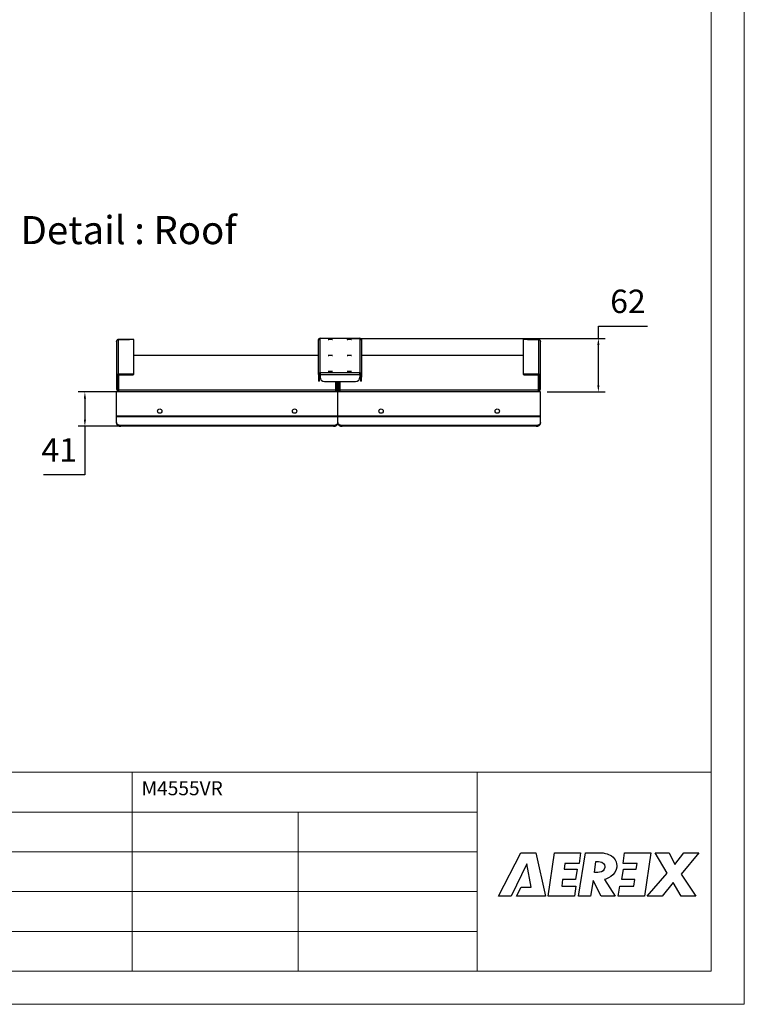
# Model space of a CAD drawing. Units: millimetres. Extents: x 0 to 420, y 0 to 297.
# Drawn here: x 311 to 420, y 0 to 149 of the extents above; entities that cross this region are included whole.
import ezdxf

# ---------------------------------------------------------------- set-up
doc = ezdxf.new("R2010")
doc.units = ezdxf.units.MM
doc.header["$PDSIZE"] = -1
doc.layers.add('RAL_9007_GRAU_ALUMINIUM', color=7, linetype='Continuous')
doc.styles.add('SLDTEXTSTYLE1', font='TXT', dxfattribs={"width": 0.605})
doc.dimstyles.new('ISO-25', dxfattribs={"dimtxt": 2.5, "dimasz": 2.5, "dimexe": 1.25, "dimexo": 0.625, "dimtad": 1, "dimtxsty": 'Standard', "dimcen": 2.5, "dimadec": 0, "dimazin": 0, "dimtfac": 1, "dimtmove": 0, "dimatfit": 3, "dimfxl": 1, "dimarcsym": 0})

# ---------------------------------------------------------------- blocks, each defined once
blk = doc.blocks.new('*D1')
at = {"color": 0, "lineweight": -2, "transparency": 16777216}
for p, q in [((325.67, 92.47), (319.54, 92.47)), ((320.54, 91.47), (320.54, 88.3)), ((357.04, 87.3), (319.54, 87.3)), ((320.54, 87.3), (320.54, 79.98)), ((320.54, 79.98), (314.32, 79.98))]:
    blk.add_line(p, q, dxfattribs=at)
at = {"color": 0, "transparency": 16777216}
for points in [[(320.38, 91.47), (320.71, 91.47), (320.54, 92.47)], [(320.38, 88.3), (320.71, 88.3), (320.54, 87.3)]]:
    blk.add_solid(points, dxfattribs=at)
at = {"layer": 'Defpoints', "color": 0, "transparency": 16777216}
for p in [(326.67, 92.47), (320.54, 87.3), (358.04, 87.3)]:
    blk.add_point(p, dxfattribs=at)
at = {"color": 0, "transparency": 16777216, "insert": (316.67, 83.27), "char_height": 3.528, "attachment_point": 5}
blk.add_mtext('41', dxfattribs=at)
blk = doc.blocks.new('*D2')
at = {"color": 0, "lineweight": -2, "transparency": 16777216}
for p, q in [((397.99, 100.56), (397.99, 102.4)), ((397.99, 102.4), (405.39, 102.4)), ((360.02, 100.56), (398.99, 100.56)), ((397.99, 93.47), (397.99, 99.56)), ((390.25, 92.47), (398.99, 92.47))]:
    blk.add_line(p, q, dxfattribs=at)
at = {"color": 0, "transparency": 16777216}
for points in [[(397.82, 99.56), (398.15, 99.56), (397.99, 100.56)], [(397.82, 93.47), (398.15, 93.47), (397.99, 92.47)]]:
    blk.add_solid(points, dxfattribs=at)
at = {"layer": 'Defpoints', "color": 0, "transparency": 16777216}
for p in [(359.02, 100.56), (389.25, 92.47), (397.99, 92.47)]:
    blk.add_point(p, dxfattribs=at)
at = {"color": 0, "transparency": 16777216, "insert": (402.45, 105.68), "char_height": 3.528, "attachment_point": 5}
blk.add_mtext('62 ', dxfattribs=at)

msp = doc.modelspace()

# ---------------------------------------------------------------- linework, layer by layer
at = {"color": 7, "linetype": 'Continuous', "lineweight": 18}
for p, q in [((419.999, 297.1177), (419.999, 0.1177)), ((414.999, 292.1177), (414.999, 5.1177)), ((231.9552, 35.1177), (414.999, 35.1177)), ((327.696, 5.1177), (327.696, 35.1177)), ((379.7215, 5.1177), (379.7215, 35.1177)), ((414.999, 35.1177), (414.999, 5.1177)), ((231.9552, 29.1177), (379.7215, 29.1177)), ((231.9552, 29.1177), (379.7215, 29.1177)), ((352.696, 5.1177), (352.696, 29.1177)), ((231.9552, 23.1177), (379.7215, 23.1177)), ((379.7215, 23.1177), (231.9552, 23.1177)), ((231.9552, 23.1177), (379.7215, 23.1177)), ((231.9552, 23.1177), (379.7215, 23.1177)), ((231.9552, 17.1177), (379.7215, 17.1177)), ((231.9552, 17.1177), (379.7215, 17.1177)), ((231.9552, 17.1177), (379.7215, 17.1177)), ((231.9552, 11.1177), (379.7215, 11.1177)), ((231.9552, 11.1177), (379.7215, 11.1177)), ((231.9552, 11.1177), (379.7215, 11.1177)), ((4.999, 5.1177), (414.999, 5.1177)), ((414.999, 5.1177), (4.999, 5.1177)), ((419.999, 0.1177), (-0.001, 0.1177))]:
    msp.add_line(p, q, dxfattribs=at)
at = {"color": 7, "linetype": 'Continuous', "lineweight": 25}
for p, q in [((325.3206, 100.0949), (325.3206, 100.1209)), ((325.3206, 100.0949), (325.3206, 94.9108)), ((325.6073, 100.4076), (327.2755, 100.4076)), ((325.6073, 100.3813), (325.6073, 100.4076)), ((327.5289, 100.3838), (325.6073, 100.3813)), ((325.6073, 95.1969), (325.6073, 100.3813)), ((327.9271, 100.4076), (327.2755, 100.4076)), ((327.2755, 100.4076), (327.2755, 100.3835)), ((327.9271, 100.3437), (327.9271, 100.4076)), ((327.9271, 95.2404), (327.9271, 100.3437)), ((355.7585, 100.2655), (355.7585, 100.2773)), ((355.7585, 95.0813), (355.7585, 100.2655)), ((356.0452, 100.564), (361.9881, 100.564)), ((356.0452, 100.5634), (356.0452, 100.564)), ((356.0452, 100.5634), (361.9881, 100.5634)), ((356.0452, 100.5521), (356.0452, 100.5634)), ((356.0452, 95.3699), (356.0452, 100.5521)), ((361.9881, 100.564), (361.9881, 100.5634)), ((361.9881, 100.5634), (361.9881, 100.5533)), ((361.9881, 100.5533), (361.9881, 95.3699)), ((362.2748, 100.2661), (362.2748, 100.2773)), ((362.2748, 100.2661), (362.2748, 95.0813)), ((386.6467, 100.4076), (386.6467, 100.3437)), ((387.2983, 100.4076), (386.6467, 100.4076)), ((386.6467, 100.3437), (386.6467, 95.2404)), ((388.9665, 100.3838), (387.0449, 100.3838)), ((387.2983, 100.4076), (388.9665, 100.4076)), ((387.2983, 100.3838), (387.2983, 100.4076)), ((388.9665, 100.3838), (388.9665, 100.4076)), ((388.9665, 100.3838), (388.9665, 95.1969)), ((389.2532, 100.1209), (389.2532, 100.0967)), ((389.2532, 94.9108), (389.2532, 100.0967)), ((333.7874, 97.9569), (327.9271, 97.9569)), ((355.7585, 97.9569), (333.7874, 97.9569)), ((383.0164, 97.9569), (362.2748, 97.9569)), ((386.6467, 97.9569), (383.0164, 97.9569)), ((325.6073, 95.0409), (325.6073, 95.1969)), ((325.6073, 95.1969), (327.2755, 95.1969)), ((325.6073, 95.0409), (327.2755, 95.0409)), ((325.6073, 95.0409), (325.6073, 92.7522)), ((327.2755, 95.1969), (327.2755, 95.0409)), ((327.9271, 95.0844), (327.9271, 95.2404)), ((355.7585, 95.0813), (355.9149, 95.0813)), ((355.7585, 95.0813), (355.7585, 94.7172)), ((355.9149, 95.0813), (355.9149, 94.7172)), ((356.0086, 95.0834), (356.007, 95.0752)), ((362.0263, 95.0649), (356.007, 95.0649)), ((356.007, 95.0649), (356.007, 94.7008)), ((356.0086, 95.0839), (356.0086, 95.0839)), ((361.9881, 95.3699), (356.0452, 95.3699)), ((362.0246, 95.0839), (362.0246, 95.0839)), ((362.0263, 95.0752), (362.0247, 95.0834)), ((362.0263, 95.0649), (362.0263, 94.7008)), ((362.2748, 95.0813), (362.1184, 95.0813)), ((362.1184, 95.0813), (362.1184, 94.7172)), ((362.2748, 95.0813), (362.2748, 94.7172)), ((386.6467, 95.2404), (386.6467, 95.0844)), ((387.2983, 95.0409), (387.2983, 95.1969)), ((387.2983, 95.1969), (388.9665, 95.1969)), ((387.2983, 95.0409), (388.9665, 95.0409)), ((388.9665, 95.0409), (388.9665, 95.1969)), ((388.9665, 92.7522), (388.9665, 95.0409)), ((325.477, 94.9108), (325.3206, 94.9108)), ((325.3206, 94.9108), (325.3206, 92.8823)), ((325.477, 94.9108), (325.477, 92.8823)), ((355.9149, 94.7172), (355.7585, 94.7172)), ((355.7585, 94.7172), (355.7585, 94.1087)), ((355.9149, 94.1087), (355.7585, 94.1087)), ((355.9149, 94.1087), (355.9149, 94.7172)), ((356.6587, 94.0506), (361.3746, 94.0506)), ((358.4041, 92.7522), (358.4041, 94.0506)), ((358.5344, 92.8823), (358.5344, 94.0506)), ((358.6908, 92.8823), (358.6908, 94.0506)), ((358.8472, 94.0506), (358.8472, 92.8823)), ((358.9775, 94.0506), (358.9775, 92.7522)), ((362.2748, 94.7172), (362.1184, 94.7172)), ((362.1184, 94.7172), (362.1184, 94.1087)), ((362.2748, 94.1087), (362.1184, 94.1087)), ((362.2748, 94.1087), (362.2748, 94.7172)), ((389.0968, 94.9108), (389.2532, 94.9108)), ((389.0968, 92.8823), (389.0968, 94.9108)), ((389.2532, 92.8823), (389.2532, 94.9108)), ((325.477, 92.8823), (325.3206, 92.8823)), ((325.6073, 92.4662), (325.3206, 92.4662)), ((325.3206, 88.797), (325.3206, 92.4662)), ((333.7874, 92.7522), (325.6073, 92.7522)), ((325.6073, 92.7522), (325.6073, 92.4662)), ((333.7874, 92.4662), (325.6073, 92.4662)), ((358.4041, 92.7522), (333.7874, 92.7522)), ((358.4041, 92.4662), (333.7874, 92.4662)), ((358.4041, 92.4662), (358.4041, 92.7522)), ((358.9775, 92.5881), (358.4041, 92.5881)), ((358.6908, 92.4662), (358.4041, 92.4662)), ((358.5344, 92.8823), (358.6908, 92.8823)), ((358.7632, 92.6923), (358.6185, 92.6923)), ((358.8472, 92.8823), (358.6908, 92.8823)), ((358.6908, 88.797), (358.6908, 92.4662)), ((358.9775, 92.4662), (358.6908, 92.4662)), ((383.0164, 92.7522), (358.9775, 92.7522)), ((358.9775, 92.7522), (358.9775, 92.4662)), ((383.0164, 92.4662), (358.9775, 92.4662)), ((388.9665, 92.7522), (383.0164, 92.7522)), ((388.9665, 92.4662), (383.0164, 92.4662)), ((388.9665, 92.4662), (388.9665, 92.7522)), ((389.2532, 92.4662), (388.9665, 92.4662)), ((389.0968, 92.8823), (389.2532, 92.8823)), ((389.2532, 88.797), (389.2532, 92.4662)), ((333.7874, 88.797), (325.3206, 88.797)), ((325.3206, 88.7049), (325.3206, 88.797)), ((333.7874, 88.7049), (325.3206, 88.7049)), ((325.3206, 87.8673), (325.3206, 88.7049)), ((325.3206, 87.8673), (325.3206, 87.7567)), ((358.6908, 88.797), (333.7874, 88.797)), ((358.6908, 88.7049), (333.7874, 88.7049)), ((358.6908, 88.7049), (358.6908, 88.797)), ((383.0164, 88.797), (358.6908, 88.797)), ((358.6908, 87.8673), (358.6908, 88.7049)), ((383.0164, 88.7049), (358.6908, 88.7049)), ((389.2532, 88.797), (383.0164, 88.797)), ((389.2532, 88.7049), (383.0164, 88.7049)), ((389.2532, 88.7049), (389.2532, 88.797)), ((389.2532, 87.8673), (389.2532, 88.7049)), ((389.2532, 87.7567), (389.2532, 87.8673)), ((333.7874, 87.4065), (325.9722, 87.4065)), ((325.9722, 87.2959), (325.9722, 87.4065)), ((333.7874, 87.2959), (325.9722, 87.2959)), ((358.0392, 87.4065), (333.7874, 87.4065)), ((358.0392, 87.2959), (333.7874, 87.2959)), ((358.0392, 87.4065), (358.0392, 87.2959)), ((359.3425, 87.2959), (359.3425, 87.4065)), ((383.0164, 87.4065), (359.3425, 87.4065)), ((383.0164, 87.2959), (359.3425, 87.2959)), ((388.6016, 87.4065), (383.0164, 87.4065)), ((388.6016, 87.2959), (383.0164, 87.2959)), ((388.6016, 87.4065), (388.6016, 87.2959))]:
    msp.add_line(p, q, dxfattribs=at)
at = {"color": 7, "linetype": 'Continuous', "lineweight": 25, "flags": 128}
for points in [[(357.5831, 100.3695), (357.4584, 100.3711), (357.3527, 100.3758), (357.282, 100.3828), (357.2572, 100.391), (357.282, 100.3993), (357.3527, 100.4063), (357.4584, 100.4109), (357.5831, 100.4126), (357.7077, 100.4109), (357.8134, 100.4063), (357.8841, 100.3993), (357.9089, 100.391), (357.8841, 100.3828), (357.8134, 100.3758), (357.7077, 100.3711), (357.5831, 100.3695)], [(360.4502, 100.4126), (360.5749, 100.4109), (360.6806, 100.4063), (360.7512, 100.3993), (360.776, 100.391), (360.7512, 100.3828), (360.6806, 100.3758), (360.5749, 100.3711), (360.4502, 100.3695), (360.3255, 100.3711), (360.2198, 100.3758), (360.1492, 100.3828), (360.1244, 100.391), (360.1492, 100.3993), (360.2198, 100.4063), (360.3255, 100.4109), (360.4502, 100.4126)], [(357.5831, 97.9572), (357.4584, 97.9588), (357.3527, 97.9635), (357.282, 97.9705), (357.2572, 97.9787), (357.282, 97.987), (357.3527, 97.994), (357.4584, 97.9987), (357.5831, 98.0003), (357.7077, 97.9987), (357.8134, 97.994), (357.8841, 97.987), (357.9089, 97.9787), (357.8841, 97.9705), (357.8134, 97.9635), (357.7077, 97.9588), (357.5831, 97.9572)], [(360.4502, 98.0003), (360.5749, 97.9987), (360.6806, 97.994), (360.7512, 97.987), (360.776, 97.9787), (360.7512, 97.9705), (360.6806, 97.9635), (360.5749, 97.9588), (360.4502, 97.9572), (360.3255, 97.9588), (360.2198, 97.9635), (360.1492, 97.9705), (360.1244, 97.9787), (360.1492, 97.987), (360.2198, 97.994), (360.3255, 97.9987), (360.4502, 98.0003)], [(357.5831, 95.5449), (357.4584, 95.5466), (357.3527, 95.5512), (357.282, 95.5582), (357.2572, 95.5665), (357.282, 95.5747), (357.3527, 95.5817), (357.4584, 95.5864), (357.5831, 95.588), (357.7077, 95.5864), (357.8134, 95.5817), (357.8841, 95.5747), (357.9089, 95.5665), (357.8841, 95.5582), (357.8134, 95.5512), (357.7077, 95.5466), (357.5831, 95.5449)], [(360.4502, 95.588), (360.5749, 95.5864), (360.6806, 95.5817), (360.7512, 95.5747), (360.776, 95.5665), (360.7512, 95.5582), (360.6806, 95.5512), (360.5749, 95.5466), (360.4502, 95.5449), (360.3255, 95.5466), (360.2198, 95.5512), (360.1492, 95.5582), (360.1244, 95.5665), (360.1492, 95.5747), (360.2198, 95.5817), (360.3255, 95.5864), (360.4502, 95.588)], [(325.9722, 87.4065), (325.8451, 87.4154), (325.7229, 87.4416), (325.6102, 87.4842), (325.5115, 87.5415), (325.4304, 87.6113), (325.3702, 87.691), (325.3331, 87.7774), (325.3206, 87.8673)], [(325.3206, 87.7567), (325.3331, 87.6668), (325.3702, 87.5804), (325.4304, 87.5007), (325.5115, 87.4309), (325.6102, 87.3736), (325.7229, 87.331), (325.8451, 87.3048), (325.9722, 87.2959)], [(358.6908, 87.8673), (358.6783, 87.7774), (358.6412, 87.691), (358.581, 87.6113), (358.5, 87.5415), (358.4012, 87.4842), (358.2886, 87.4416), (358.1663, 87.4154), (358.0392, 87.4065)], [(358.0392, 87.2959), (358.1663, 87.3048), (358.2886, 87.331), (358.4012, 87.3736), (358.5, 87.4309), (358.581, 87.5007), (358.6412, 87.5804), (358.6783, 87.6668), (358.6908, 87.7567)], [(359.3425, 87.4065), (359.2153, 87.4154), (359.0931, 87.4416), (358.9804, 87.4842), (358.8817, 87.5415), (358.8006, 87.6113), (358.7404, 87.691), (358.7033, 87.7774), (358.6908, 87.8673)], [(358.6908, 87.7567), (358.7033, 87.6668), (358.7404, 87.5804), (358.8006, 87.5007), (358.8817, 87.4309), (358.9804, 87.3736), (359.0931, 87.331), (359.2153, 87.3048), (359.3425, 87.2959)], [(389.2532, 87.8673), (389.2407, 87.7774), (389.2036, 87.691), (389.1434, 87.6113), (389.0623, 87.5415), (388.9636, 87.4842), (388.8509, 87.4416), (388.7287, 87.4154), (388.6016, 87.4065)], [(388.6016, 87.2959), (388.7287, 87.3048), (388.8509, 87.331), (388.9636, 87.3736), (389.0623, 87.4309), (389.1434, 87.5007), (389.2036, 87.5804), (389.2407, 87.6668), (389.2532, 87.7567)]]:
    msp.add_lwpolyline(points, dxfattribs=at)
at = {"color": 7, "linetype": 'Continuous', "lineweight": 25}
for centre in [(331.8369, 89.579), (352.1745, 89.579), (365.2071, 89.579), (382.7369, 89.579)]:
    msp.add_circle(centre, 0.3258, dxfattribs=at)
for centre, radius, start, end in [((325.6073, 100.1209), 0.2867, 90, 180), ((327.6029, 99.12), 1.266, 75.159301, 93.350162), ((356.0452, 100.2773), 0.2867, 90, 180), ((361.9881, 100.2773), 0.2867, 0, 90), ((386.9709, 99.12), 1.266, 86.649838, 104.840699), ((388.9665, 100.1209), 0.2867, 0, 90), ((325.607, 94.9105), 0.2864, 89.936126, 179.935983), ((325.6072, 94.9107), 0.1302, 89.936126, 179.935983), ((327.4377, 97.6704), 2.4788, 266.248655, 281.387918), ((327.4377, 97.5144), 2.4788, 266.248655, 281.387918), ((387.1361, 97.6704), 2.4788, 258.612082, 273.751345), ((387.1361, 97.5144), 2.4788, 258.612082, 273.751345), ((388.9668, 94.9105), 0.2864, 0.064017, 90.063874), ((388.9666, 94.9107), 0.1302, 0.064017, 90.063874), ((356.6579, 94.7015), 0.6509, 180.062857, 270.062719), ((361.3753, 94.7015), 0.6509, 269.937281, 359.937143), ((325.607, 92.8826), 0.2864, 180.064017, 270.063874), ((325.6072, 92.8824), 0.1302, 180.064017, 270.063874), ((358.4044, 92.8826), 0.2864, 269.936126, 359.935983), ((358.4043, 92.8824), 0.1302, 269.936126, 359.935983), ((358.9772, 92.8826), 0.2864, 180.064017, 270.063874), ((358.9774, 92.8824), 0.1302, 180.064017, 270.063874), ((388.9668, 92.8826), 0.2864, 269.936126, 359.935983), ((388.9666, 92.8824), 0.1302, 269.936126, 359.935983)]:
    msp.add_arc(centre, radius, start, end, dxfattribs=at)
for points in [[(325.3206, 100.0949), (325.3249, 100.1324), (325.3335, 100.2074), (325.3998, 100.3021), (325.4946, 100.3683), (325.5697, 100.377), (325.6073, 100.3813)], [(355.7585, 100.2655), (355.7628, 100.303), (355.7714, 100.3781), (355.8377, 100.4728), (355.9325, 100.5391), (356.0076, 100.5478), (356.0452, 100.5521)], [(361.9881, 100.5533), (362.0257, 100.5489), (362.1008, 100.5401), (362.1956, 100.4737), (362.2619, 100.3788), (362.2705, 100.3037), (362.2748, 100.2661)], [(388.9665, 100.3838), (389.0041, 100.3794), (389.0792, 100.3707), (389.174, 100.3042), (389.2403, 100.2094), (389.2489, 100.1343), (389.2532, 100.0967)], [(355.7585, 95.0813), (355.7628, 95.119), (355.7714, 95.1944), (355.8377, 95.2896), (355.9325, 95.3564), (356.0076, 95.3654), (356.0452, 95.3699)], [(356.0452, 95.3699), (356.042, 95.3632), (356.0357, 95.3496), (356.0261, 95.2772), (356.0166, 95.1782), (356.0102, 95.1027), (356.007, 95.0649)], [(362.0263, 95.0649), (362.0231, 95.1027), (362.0167, 95.1782), (362.0072, 95.2772), (361.9976, 95.3496), (361.9913, 95.3632), (361.9881, 95.3699)], [(361.9881, 95.3699), (362.0257, 95.3654), (362.1008, 95.3564), (362.1956, 95.2896), (362.2619, 95.1944), (362.2705, 95.119), (362.2748, 95.0813)]]:
    msp.add_open_spline(points, degree=3, dxfattribs=at)
for points, knots in [([(355.9149, 95.0813), (355.9168, 95.0986), (355.9207, 95.1332), (355.951, 95.1763), (355.9863, 95.2034), (356.0115, 95.2073), (356.0198, 95.2085)], [0, 0, 0, 0, 0.28648739, 0.57297479, 0.85946218, 1, 1, 1, 1]), ([(362.0135, 95.2085), (362.0218, 95.2073), (362.047, 95.2034), (362.0823, 95.1763), (362.1126, 95.1332), (362.1165, 95.0986), (362.1184, 95.0813)], [0, 0, 0, 0, 0.14053782, 0.42702521, 0.71351261, 1, 1, 1, 1])]:
    msp.add_open_spline(points, degree=3, knots=knots, dxfattribs=at)
at = {"layer": 'RAL_9007_GRAU_ALUMINIUM'}
for points in [[(382.9138, 16.4295), (386.3072, 22.9827), (388.5308, 22.9827), (390.0327, 16.4295), (385.654, 16.4295), (386.3266, 17.7657), (387.8384, 17.7657), (387.1849, 21.3052), (384.8445, 16.4295), (382.9138, 16.4295)], [(391.3754, 22.9827), (395.3175, 22.9827), (395.082, 21.3581), (392.9544, 21.3581), (392.83, 20.5001), (394.7768, 20.5001), (394.5408, 18.9286), (392.6015, 18.9286), (392.4534, 17.9145), (394.581, 17.9145), (394.3651, 16.4295), (390.4281, 16.4295), (391.3754, 22.9827)], [(396.0564, 22.9827), (398.3021, 22.9827), (398.3021, 22.9827), (398.3298, 22.9823), (398.4082, 22.9787), (398.5299, 22.9693), (398.6877, 22.9509), (398.8745, 22.9208), (399.0831, 22.8759), (399.3061, 22.813), (399.5364, 22.7294), (399.7666, 22.6222), (399.9895, 22.4882), (400.1981, 22.3244), (400.3849, 22.1281), (400.5428, 21.8963), (400.6644, 21.6257), (400.7429, 21.3136), (400.7707, 21.0462), (400.7707, 20.957), (400.7707, 20.8257), (400.6911, 20.4315), (400.4815, 19.996), (400.1852, 19.6444), (399.8456, 19.3702), (399.5059, 19.1679), (399.2096, 19.0309), (399, 18.9531), (398.9206, 18.9286), (398.9206, 18.9286), (400.5143, 16.4295), (398.4078, 16.4295), (397.1932, 18.7727), (396.8029, 16.4295), (395.0086, 16.4295), (396.0564, 22.9827)], [(404.9306, 16.4295), (400.989, 16.4295), (401.2016, 17.9147), (403.3291, 17.9147), (403.476, 18.9362), (401.5292, 18.9362), (401.7655, 20.5075), (403.7048, 20.5075), (403.8369, 21.3678), (401.7093, 21.3678), (401.9413, 22.9827), (405.878, 22.9827), (404.9306, 16.4295)], [(406.5769, 22.9827), (408.6724, 22.9827), (409.5418, 21.2246), (410.89, 22.9827), (413.1304, 22.9827), (410.5002, 19.7533), (412.6735, 16.4295), (410.4779, 16.4295), (409.2742, 18.4718), (407.6249, 16.4295), (405.3623, 16.4295), (408.3714, 19.8982), (406.5769, 22.9827)], [(397.5942, 21.6592), (397.5942, 21.6592), (397.6526, 21.6649), (397.8067, 21.6711), (398.0244, 21.6618), (398.2741, 21.6205), (398.5238, 21.5311), (398.7416, 21.3775), (398.8957, 21.1431), (398.9541, 20.895), (398.9541, 20.8121), (398.9541, 20.7299), (398.8866, 20.4833), (398.7092, 20.254), (398.4582, 20.107), (398.1706, 20.0254), (397.8828, 19.9918), (397.6319, 19.989), (397.4545, 20), (397.3871, 20.0073), (397.3871, 20.0073), (397.5942, 21.6592)]]:
    msp.add_lwpolyline(points, close=True, dxfattribs=at)

# ---------------------------------------------------------------- texts
at = {"insert": (310.8378, 119.0044), "char_height": 4.239228, "attachment_point": 1}
msp.add_mtext_dynamic_manual_height_columns('{\\fYu Gothic UI Semibold|b0|i0|c162|p34;Detail : Roof}', width=70.361357, gutter_width=0.997, heights=[0], dxfattribs=at)
at = {"color": 7, "linetype": 'Continuous', "lineweight": 0, "insert": (329.0892, 33.766), "char_height": 2.11667, "attachment_point": 1, "style": 'SLDTEXTSTYLE1'}
msp.add_mtext('M4555VR', dxfattribs=at)

# ---------------------------------------------------------------- dimensions: what is measured, and where the dimension line sits
for base, p1, p2, text, picture, middle in [((397.987, 92.4662), (359.0166, 100.5634), (389.2532, 92.4662), '62 ', '*D2', (402.4508, 102.3963)), ((320.5439, 87.2959), (326.6688, 92.4662), (358.0392, 87.2959), '41', '*D1', (316.668, 79.9819))]:
    dim = msp.add_linear_dim(base=base, p1=p1, p2=p2, angle=90, text=text, dimstyle='ISO-25', override={"dimtxt": 3.527778, "dimasz": 1, "dimexe": 1, "dimexo": 1, "dimgap": 1.524, "dimtih": 1, "dimtoh": 1, "dimdec": 0, "dimlfac": 15, "dimzin": 1, "dimtdec": 0, "dimtzin": 1})
    dim.commit()
    dim.dimension.update_dxf_attribs({"geometry": picture, "text_midpoint": middle, "dimtype": 160})

doc.saveas('drawing.dxf')
